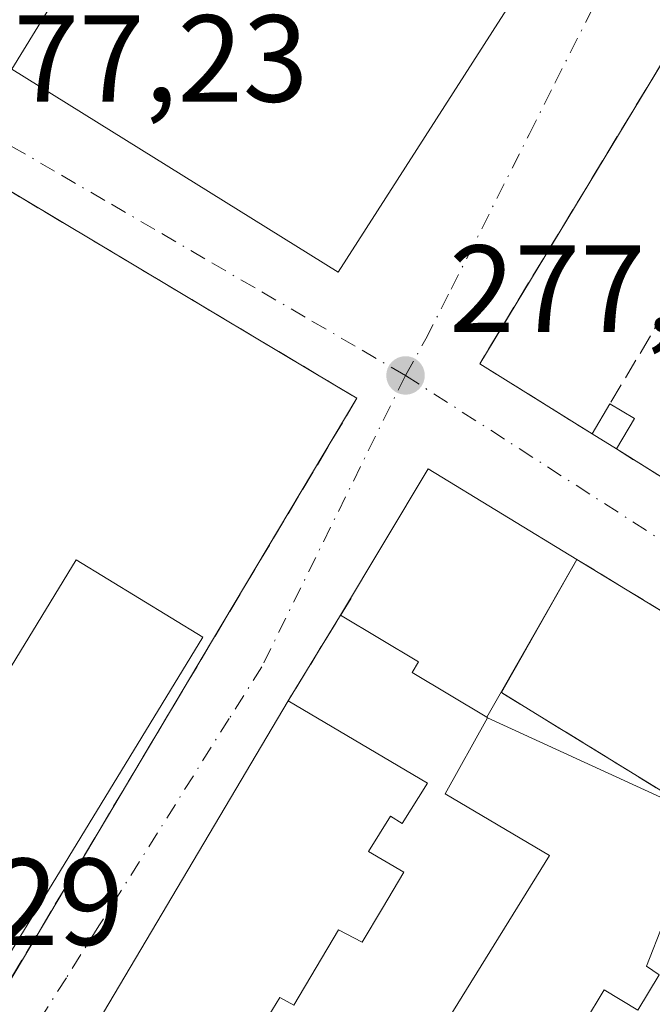
# Model space of a CAD drawing. Units: metres. Extents: x 607104 to 608417, y 4669106 to 4671424.
# Drawn here: x 607950 to 608001, y 4669458 to 4669537 of the extents above; entities that cross this region are included whole.
import ezdxf

# ---------------------------------------------------------------- set-up
doc = ezdxf.new("R2010")
doc.units = ezdxf.units.M
doc.header["$MEASUREMENT"] = 0
doc.linetypes.add('DGN Style 3', pattern=[2.307223458686699, 1.648016756204785, -0.6592067024819142])
doc.linetypes.add('DGN Style 4', pattern=[2.6384748266838614, 1.318413404963828, -0.6592067024819142, 0.001648016756204785, -0.6592067024819142])
for name, color, linetype, lineweight in [('Arbolado forestal CxS', 92, 'Continuous', 0), ('Edificación Cxs', 1, 'Continuous', 13), ('Edificación ligera Cxs', 1, 'Continuous', 0), ('Elemento construido', 1, 'Continuous', 0), ('Instalación asistencial', 254, 'DGN Style 3', 0), ('Instalación asistencial CxS', 254, 'Continuous', 0), ('Instalación de servicios públicos', 91, 'DGN Style 3', 0), ('Instalación de servicios públicos CxS', 91, 'Continuous', 0), ('Muro lineal', 1, 'DGN Style 3', 13), ('Punto de cota en terreno', 7, 'Continuous', 0), ('Rótulo de punto de cota en terreno', 7, 'Continuous', 0), ('Vía urbana Cxs', 4, 'Continuous', 0), ('Vía urbana eje', 4, 'DGN Style 4', 0)]:
    doc.layers.add(name, color=color, linetype=linetype, lineweight=lineweight)
doc.styles.add('Style-Arial', font='txt')

# ---------------------------------------------------------------- blocks, each defined once
blk = doc.blocks.new('5PATER')
at = {"layer": 'Arbolado forestal CxS', "linetype": 'Continuous', "lineweight": 0}
h = blk.add_hatch(color=51, dxfattribs=at)
edge = h.paths.add_edge_path()
edge.add_ellipse((0, 0), major_axis=(-0.1095731443231308, -0.1110710700762829), ratio=0.9994222409660322, start_angle=0, end_angle=360)
blk = doc.blocks.new('*U17')
at = {"layer": 'Vía urbana Cxs', "color": 4, "linetype": 'Continuous', "lineweight": 0}
blk.add_polyline3d([(608010.4401000004, 4669547.4901, 280.8882000000012), (607987.3501000004, 4669509.370100001, 284.7722000000067), (607996.4501, 4669503.690099999, 278.0535999999993), (607998.4101, 4669502.470100001, 278.3935000000056), (608006.0100999996, 4669497.7401, 278.1570000000065), (608014.8201000001, 4669492.2601, 283.1466999999975), (608014.1201, 4669491.0701, 281.8289999999979), (608029.9801000003, 4669481.9101, 282.6532000000007), (608024.5601000005, 4669475.640100001, 284.3557000000001), (607995.2169000005, 4669493.5283, 284.9707000000053), (607983.1901000004, 4669500.860099999, 280.0424000000057), (607976.0900999998, 4669489.020099999, 279.0755999999965), (607976.0948000001, 4669489.017300001, 279.0776000000042), (607971.8601000002, 4669482.090100001, 280.9891999999964), (607952.2301000003, 4669448.960100001, 280.9214999999967)], dxfattribs=at)
for points in [[(607947.7801000001, 4669585.030099999, 279.7312999999995), (607930.1501000002, 4669544.3301, 279.4495000000024), (607938.6901000004, 4669538.940099999, 279.9649999999965), (607949.5000999998, 4669533.220100001, 280.594299999997), (607975.9001000002, 4669516.780099999, 280.5170000000071), (608000.2100999998, 4669554.7301, 280.2624000000069), (607971.4700999996, 4669571.390100001, 280.8016000000061), (607961.0201000003, 4669577.380100001, 280.8365000000049)], [(607943.1601, 4669527.040100001, 277.3809999999939), (607942.5701000001, 4669527.2601, 277.3628999999929), (607916.9801000003, 4669483.9801, 281.2869999999967), (607911.5201000003, 4669474.7601, 280.6592999999993), (607910.8217000002, 4669473.695900001, 280.3696999999956), (607911.5800999999, 4669473.200099999, 281.2253000000055), (607944.2100999998, 4669453.270099999, 281.7983999999997), (607945.2159000002, 4669452.547300001, 280.7157000000007), (607946.3201000001, 4669454.4001, 282.1103000000003), (607965.6601, 4669486.850099999, 281.513300000006), (607977.4200999998, 4669506.5701, 277.2639000000054), (607975.6300999997, 4669507.640100001, 277.5089000000008), (607969.1201, 4669511.530099999, 277.7682000000059), (607950.1901000004, 4669522.840100001, 277.5059999999939), (607944.7401000002, 4669526.100099999, 277.4388000000035)]]:
    blk.add_polyline3d(points, close=True, dxfattribs=at)

msp = doc.modelspace()

# ---------------------------------------------------------------- linework, layer by layer
at = {"layer": 'Edificación Cxs', "color": 1, "linetype": 'Continuous', "lineweight": 13, "flags": 128}
for points, elevation in [([(607971.4700999996, 4669571.390100001), (608000.2100999998, 4669554.7301), (607975.9001000002, 4669516.780099999), (607949.5000999998, 4669533.220100001), (607964.8201000001, 4669558.200099999), (607953.4101, 4669565.4901), (607952.1401000004, 4669562.850099999), (607938.6901000004, 4669538.940099999), (607930.1501000002, 4669544.3301), (607947.7801000001, 4669585.030099999), (607961.0201000003, 4669577.380100001)], 282.1043000000063), ([(607928.4501, 4669477.370100001), (607940.3901000004, 4669470.0701), (607954.7001, 4669493.4901), (607964.9501, 4669487.2301), (607944.2100999998, 4669453.270099999), (607911.5800999999, 4669473.200099999), (607932.3300999999, 4669507.1601), (607942.7500999998, 4669500.790100001)], 287.2934999999997), ([(607995.2171, 4669493.5286), (607987.9272999996, 4669480.747199999), (607981.8901000004, 4669484.360099999), (607982.4101, 4669485.2301), (607976.0900999998, 4669489.020099999), (607983.1901000004, 4669500.860099999)], 284.9703000000008), ([(607982.9989999998, 4669453.389900001), (607992.9901000002, 4669469.5601), (607984.5601000005, 4669474.5601), (607987.9897999996, 4669480.710200001), (608005.5769999997, 4669472.628000001), (608007.4069999997, 4669471.504000001), (608002.6900000004, 4669463.823999999), (608002.2199999997, 4669464.102), (608000.8430000005, 4669460.585000001), (608001.875, 4669459.895), (608000.1629999997, 4669457.028000001), (607997.4189999999, 4669458.686000001), (607995.8260000005, 4669456.033), (607998.5290000001, 4669454.222999999), (607996.806, 4669451.393999999), (607995.6859999998, 4669452.097999999), (607991.807, 4669445.608999999), (607993.0269999999, 4669444.839000001), (607991.3389999997, 4669441.921), (607986.7580000004, 4669444.715), (607989.5789999999, 4669449.380000001)], 290.0448000000032)]:
    msp.add_lwpolyline(points, close=True, dxfattribs=dict(at, elevation=elevation))
at = {"layer": 'Edificación Cxs', "color": 1, "linetype": 'Continuous', "lineweight": 13, "elevation": 290.0448000000031, "flags": 128}
for points in [[(607995.8260000005, 4669456.033), (607997.4189999999, 4669458.686000001), (608000.1629999997, 4669457.028000001), (608001.875, 4669459.895), (608000.8430000005, 4669460.585000001), (608002.2199999997, 4669464.102), (608002.6900000004, 4669463.823999999), (608007.4069999997, 4669471.504000001), (608005.5769999997, 4669472.628000001), (607987.9897999996, 4669480.710200001), (607987.9360999997, 4669480.7423), (607987.9325000001, 4669480.7445), (607987.9272999996, 4669480.747199999), (607995.2171, 4669493.5286), (608024.5601000005, 4669475.640100001), (608013.5390999997, 4669457.376700001)], [(607952.2301000003, 4669448.960100001), (607971.8601000002, 4669482.090100001), (607983.1300999997, 4669475.4101), (607981.0701000001, 4669472.1501), (607980.1300999997, 4669472.7501), (607978.3501000004, 4669469.880100001), (607981.2200999996, 4669468.210100001), (607979.4731000002, 4669465.293299999), (607977.8300999999, 4669462.550100001), (607975.9200999998, 4669463.550100001), (607972.3201000001, 4669457.4301), (607971.1801000005, 4669458.0701), (607969.3901000004, 4669455.1501)]]:
    msp.add_lwpolyline(points, dxfattribs=at)
at = {"layer": 'Edificación Cxs', "color": 1, "linetype": 'Continuous', "lineweight": 13}
for points in [[(607971.4700999996, 4669571.390100001, 280.8016000000061), (608000.2100999998, 4669554.7301, 280.2624000000069), (607975.9001000002, 4669516.780099999, 280.5170000000071), (607949.5000999998, 4669533.220100001, 280.594299999997)], [(607949.5000999998, 4669533.220100001, 280.594299999997), (607964.8201000001, 4669558.200099999, 282.1043000000063), (607953.4101, 4669565.4901, 281.5433000000049), (607952.1401000004, 4669562.850099999, 281.1689999999944), (607938.6901000004, 4669538.940099999, 279.9649999999965)], [(607928.4501, 4669477.370100001, 286.9746000000014), (607940.3901000004, 4669470.0701, 287.2934999999998), (607954.7001, 4669493.4901, 281.8531999999978), (607964.9501, 4669487.2301, 282.6132000000071), (607944.2100999998, 4669453.270099999, 281.7983999999997), (607911.5800999999, 4669473.200099999, 281.2253000000055), (607932.3300999999, 4669507.1601, 281.3527999999933), (607942.7500999998, 4669500.790100001, 281.3738000000012), (607928.4501, 4669477.370100001, 286.9746000000014)], [(607976.0948000001, 4669489.017300001, 279.0776000000042), (607976.0900999998, 4669489.020099999, 279.0755999999965), (607983.1901000004, 4669500.860099999, 280.0424000000057), (607995.2169000005, 4669493.5283, 284.9707000000053), (608024.5601000005, 4669475.640100001, 284.3557000000001), (608013.5390999997, 4669457.376700001, 286.8705999999947), (607993.4101, 4669424.020099999, 281.7829999999958), (607977.1501000002, 4669433.870100001, 282.3163000000059), (607979.2100999998, 4669437.530099999, 285.2210000000051), (607971.0900999998, 4669442.620100001, 287.0280999999959), (607968.8800999997, 4669438.840100001, 282.5148999999947), (607952.2301000003, 4669448.960100001, 280.9214999999967), (607971.8601000002, 4669482.090100001, 280.9891999999964)], [(607982.9993000003, 4669453.389699999, 285.5562999999966), (607992.9901000002, 4669469.5601, 281.8380000000034), (607984.5601000005, 4669474.5601, 282.1542000000045), (607987.9901000002, 4669480.710100001, 282.5783999999985), (607987.9360999997, 4669480.7423, 282.5369999999967), (607987.9325000001, 4669480.7445, 282.5342999999993), (607987.9275000002, 4669480.747500001, 282.5304000000033), (607981.8901000004, 4669484.360099999, 280.2112999999954), (607982.4101, 4669485.2301, 281.0222000000067), (607976.0948000001, 4669489.017300001, 279.0776000000042)], [(607971.8601000002, 4669482.090100001, 280.9891999999964), (607983.1300999997, 4669475.4101, 282.2932000000001), (607981.0701000001, 4669472.1501, 284.9873999999982), (607980.1300999997, 4669472.7501, 285.8874000000069), (607978.3501000004, 4669469.880100001, 286.5932999999932), (607981.2200999996, 4669468.210100001, 282.9358000000066), (607979.4731000002, 4669465.293299999, 282.8601000000053), (607977.8300999999, 4669462.550100001, 281.8331999999937), (607975.9200999998, 4669463.550100001, 284.6401000000042), (607972.3201000001, 4669457.4301, 285.3910999999935), (607971.1801000005, 4669458.0701, 286.3868999999977), (607969.3901000004, 4669455.1501, 287.2666999999929)]]:
    msp.add_polyline3d(points, dxfattribs=at)
at = {"layer": 'Edificación ligera Cxs', "color": 1, "linetype": 'Continuous', "lineweight": 0, "extrusion": (-0.0102758564950227, -0.01726914771622728, 0.999798071267618), "elevation": -86608.03580352709, "flags": 128}
msp.add_lwpolyline([(-1865300.502057367, 4322855.255229386), (-1865300.502057367, 4322858.071823705)], dxfattribs=at)
at = {"layer": 'Edificación ligera Cxs', "color": 1, "linetype": 'Continuous', "lineweight": 0, "extrusion": (-0.1929330771963307, 0.1144025282251468, 0.9745198249698408), "elevation": 417171.4245957677, "flags": 128}
msp.add_lwpolyline([(-4326583.556806697, -1811240.335362266), (-4326583.556806697, -1811237.961324304)], dxfattribs=at)
at = {"layer": 'Edificación ligera Cxs', "color": 1, "linetype": 'Continuous', "lineweight": 0, "extrusion": (-0.04443796479566846, -0.07436557370803647, 0.9962404472474974), "elevation": -373991.0951989754, "flags": 128}
msp.add_lwpolyline([(-1873331.617366495, 4304032.93855408), (-1873331.617366495, 4304030.061993524)], dxfattribs=at)
at = {"layer": 'Edificación ligera Cxs', "color": 1, "linetype": 'Continuous', "lineweight": 0, "extrusion": (-0.1236583576270888, 0.07697101842671462, 0.9893351671255427), "elevation": 284507.7003166586, "flags": 128}
msp.add_lwpolyline([(-4285559.716575625, -1930530.690401436), (-4285559.716575625, -1930533.023967807)], dxfattribs=at)
at = {"layer": 'Edificación ligera Cxs', "color": 1, "linetype": 'Continuous', "lineweight": 0}
msp.add_3dface([(607999.8800999997, 4669504.9301, 278.6426999999967), (607998.4101, 4669502.470100001, 278.6426999999967), (607996.4501, 4669503.690099999, 278.6426999999967), (607997.8901000004, 4669506.110099999, 278.6426999999967)], dxfattribs=at)
at = {"layer": 'Elemento construido', "color": 1, "linetype": 'Continuous', "lineweight": 0}
msp.add_polyline3d([(607911.3701, 4669394.5701, 279.2188000000024), (607940.1201, 4669443.9801, 280.5644999999931), (607940.3901000004, 4669444.450099999, 280.0987000000023), (607946.3201000001, 4669454.4001, 282.1103000000003), (607965.6601, 4669486.850099999, 281.513300000006), (607977.4200999998, 4669506.5701, 277.2639000000054), (607975.6300999997, 4669507.640100001, 277.5089000000008), (607969.1201, 4669511.530099999, 277.7682000000059), (607950.1901000004, 4669522.840100001, 277.5059999999939), (607944.7401000002, 4669526.100099999, 277.4388000000035), (607943.1601, 4669527.040100001, 277.3809999999939), (607942.5701000001, 4669527.2601, 277.3628999999929), (607916.9801000003, 4669483.9801, 281.2869999999967), (607911.5201000003, 4669474.7601, 280.6592999999993), (607904.1700999998, 4669463.5601, 280.2620000000024), (607893.2200999996, 4669445.450099999, 280.7259999999951), (607875.6901000004, 4669415.8301, 279.3007000000071), (607911.3701, 4669394.5701, 279.2188000000024)], dxfattribs=at)
at = {"layer": 'Instalación asistencial', "color": 254, "linetype": 'DGN Style 3', "lineweight": 0, "extrusion": (0.859007702050664, -0.5119626613605244, 3.450053517685684e-05), "elevation": -1868355.720644593, "flags": 128}
msp.add_lwpolyline([(4322380.888793234, 345.9725724688898), (4322343.112635409, 346.5695724692394), (4322340.955756768, 345.1749724684098)], dxfattribs=at)
at = {"layer": 'Instalación asistencial', "color": 254, "linetype": 'DGN Style 3', "lineweight": 0}
msp.add_polyline3d([(607943.1601, 4669527.040100001, 277.3809999999939), (607944.7401000002, 4669526.100099999, 277.4388000000035), (607950.1901000004, 4669522.840100001, 277.5059999999939), (607969.1201, 4669511.530099999, 277.7682000000059), (607975.6300999997, 4669507.640100001, 277.5089000000008), (607977.4200999998, 4669506.5701, 277.2639000000054), (607965.6601, 4669486.850099999, 281.513300000006)], dxfattribs=at)
at = {"layer": 'Instalación asistencial CxS', "color": 254, "linetype": 'Continuous', "lineweight": 0}
msp.add_polyline3d([(607965.6601, 4669486.850099999, 281.513300000006), (607946.3201000001, 4669454.4001, 282.1103000000003), (607945.0757999998, 4669452.312200001, 280.5901000000013), (607944.2100999998, 4669453.270099999, 281.7983999999997), (607911.5800999999, 4669473.200099999, 281.2253000000055), (607910.4060000004, 4669473.0624, 280.1368999999977), (607911.5201000003, 4669474.7601, 280.6592999999993), (607916.9801000003, 4669483.9801, 281.2869999999967), (607938.5878, 4669520.524800001, 277.4934000000067), (607942.5701000001, 4669527.2601, 277.3628999999929), (607943.1601, 4669527.040100001, 277.3809999999939), (607944.7401000002, 4669526.100099999, 277.4388000000035), (607950.1901000004, 4669522.840100001, 277.5059999999939), (607969.1201, 4669511.530099999, 277.7682000000059), (607975.6300999997, 4669507.640100001, 277.5089000000008), (607977.4200999998, 4669506.5701, 277.2639000000054)], close=True, dxfattribs=at)
at = {"layer": 'Instalación de servicios públicos', "color": 91, "linetype": 'DGN Style 3', "lineweight": 0}
msp.add_polyline3d([(608024.5601000005, 4669475.640100001, 284.3557000000001), (608013.5390999997, 4669457.376700001, 286.8705999999947), (608002.6900000004, 4669463.823999999, 285.8331000000035), (608007.4069999997, 4669471.504000001, 290.0448000000033), (608005.5769999997, 4669472.628000001, 288.1248999999953), (607992.5810000002, 4669480.611, 287.1517000000022), (607989.119, 4669482.739, 284.9236999999994), (607995.2169000005, 4669493.5283, 284.9707000000053), (608024.5601000005, 4669475.640100001, 284.3557000000001)], dxfattribs=at)
at = {"layer": 'Instalación de servicios públicos CxS', "color": 91, "linetype": 'Continuous', "lineweight": 0}
msp.add_polyline3d([(608024.5601000005, 4669475.640100001, 284.3557000000001), (608013.5390999997, 4669457.376700001, 286.8705999999947), (608002.6900000004, 4669463.823999999, 285.8331000000035), (608007.4069999997, 4669471.504000001, 290.0448000000033), (608005.5769999997, 4669472.628000001, 288.1248999999953), (607992.5810000002, 4669480.611, 287.1517000000022), (607989.119, 4669482.739, 284.9236999999994), (607995.2169000005, 4669493.5283, 284.9707000000053)], close=True, dxfattribs=at)
at = {"layer": 'Muro lineal', "color": 1, "linetype": 'DGN Style 3', "lineweight": 13, "extrusion": (-0.07329786386801145, 0.05439311182980967, 0.9958256938530239), "elevation": 209700.9707389434, "flags": 128}
msp.add_lwpolyline([(-4112146.590003331, -2284809.322716249), (-4112145.388008919, -2284819.593836717), (-4112126.293890426, -2284817.644788897)], dxfattribs=at)
at = {"layer": 'Muro lineal', "color": 1, "linetype": 'DGN Style 3', "lineweight": 13, "extrusion": (0.02242241378046343, -0.01395500226368715, 0.9996511858003663), "elevation": -51251.82921901804, "flags": 128}
msp.add_lwpolyline([(4285673.014511897, 1950460.336726511), (4285673.014511897, 1950451.381904779)], dxfattribs=at)
at = {"layer": 'Muro lineal', "color": 1, "linetype": 'DGN Style 3', "lineweight": 13, "extrusion": (0.07332576378018006, 0.1199482474413105, 0.990068558384626), "elevation": 604954.3927369373, "flags": 128}
msp.add_lwpolyline([(1916758.181524161, -4258385.244522567), (1916758.181524161, -4258375.407084435)], dxfattribs=at)
at = {"layer": 'Muro lineal', "color": 1, "linetype": 'DGN Style 3', "lineweight": 13}
msp.add_polyline3d([(608018.5500999996, 4669542.8301, 280.1781999999948), (608010.4401000004, 4669547.4901, 280.8882000000012), (607987.3501000004, 4669509.370100001, 284.7722000000067), (607996.4501, 4669503.690099999, 278.0535999999993)], dxfattribs=at)
at = {"layer": 'Vía urbana Cxs', "color": 4, "linetype": 'Continuous', "lineweight": 0, "extrusion": (-0.1236583576270888, 0.07697101842671462, 0.9893351671255427), "elevation": 284507.7003166586, "flags": 128}
msp.add_lwpolyline([(-4285559.716575625, -1930533.023967807), (-4285559.716575625, -1930530.690401436)], dxfattribs=at)
at = {"layer": 'Vía urbana Cxs', "color": 4, "linetype": 'Continuous', "lineweight": 0, "extrusion": (0.02242241378046343, -0.01395500226368715, 0.9996511858003663), "elevation": -51251.82921901804, "flags": 128}
msp.add_lwpolyline([(4285673.014511897, 1950460.336726511), (4285673.014511897, 1950451.381904779)], dxfattribs=at)
at = {"layer": 'Vía urbana Cxs', "color": 4, "linetype": 'Continuous', "lineweight": 0, "extrusion": (-0.3169057969805289, 0.1131427977179958, 0.9416843543166046), "elevation": 335910.7054147999, "flags": 128}
msp.add_lwpolyline([(-4602054.351449254, -939195.3045691996), (-4602057.212522762, -939209.950442637), (-4602043.674596588, -939212.823569362), (-4602043.673539925, -939212.8178415778)], dxfattribs=at)
at = {"layer": 'Vía urbana Cxs', "color": 4, "linetype": 'Continuous', "lineweight": 0, "extrusion": (0.01527773891565145, -0.00931361437264171, 0.9998399108261996), "elevation": -33916.14477309317, "flags": 128}
msp.add_lwpolyline([(607949.246006381, 4669362.280808192), (607919.896835149, 4669380.169784083)], dxfattribs=at)
at = {"layer": 'Vía urbana Cxs', "color": 4, "linetype": 'Continuous', "lineweight": 0, "extrusion": (0.1195348983720436, 0.1955373811870183, 0.9733840663529005), "elevation": 986005.6643180515, "flags": 128}
msp.add_lwpolyline([(1916768.026086095, -4186592.39197281), (1916768.026086095, -4186584.050929801)], dxfattribs=at)
at = {"layer": 'Vía urbana Cxs', "color": 4, "linetype": 'Continuous', "lineweight": 0}
for points in [[(607949.5000999998, 4669533.220100001, 280.594299999997), (607975.9001000002, 4669516.780099999, 280.5170000000071), (608000.2100999998, 4669554.7301, 280.2624000000069), (607971.4700999996, 4669571.390100001, 280.8016000000061)], [(608018.5500999996, 4669542.8301, 280.1781999999948), (608010.4401000004, 4669547.4901, 280.8882000000012), (607987.3501000004, 4669509.370100001, 284.7722000000067), (607996.4501, 4669503.690099999, 278.0535999999993)], [(607945.2159000002, 4669452.547300001, 280.7157000000007), (607946.3201000001, 4669454.4001, 282.1103000000003), (607965.6601, 4669486.850099999, 281.513300000006), (607977.4200999998, 4669506.5701, 277.2639000000054), (607975.6300999997, 4669507.640100001, 277.5089000000008), (607969.1201, 4669511.530099999, 277.7682000000059), (607950.1901000004, 4669522.840100001, 277.5059999999939), (607944.7401000002, 4669526.100099999, 277.4388000000035), (607943.1601, 4669527.040100001, 277.3809999999939)], [(607971.8601000002, 4669482.090100001, 280.9891999999964), (607952.2301000003, 4669448.960100001, 280.9214999999967), (607968.8800999997, 4669438.840100001, 282.5148999999947), (607971.0900999998, 4669442.620100001, 287.0280999999959), (607979.2100999998, 4669437.530099999, 285.2210000000051), (607977.1501000002, 4669433.870100001, 282.3163000000059), (607993.4101, 4669424.020099999, 281.7829999999958)]]:
    msp.add_polyline3d(points, dxfattribs=at)
at = {"layer": 'Vía urbana eje', "color": 4, "linetype": 'DGN Style 4', "lineweight": 0, "extrusion": (-0.5411068229591307, -0.8409537770240946, 0.0003886592148527386), "elevation": -4255823.484291334, "flags": 128}
msp.add_lwpolyline([(-2015418.813884498, 1932.583060522669), (-2015413.820889836, 1934.756061164411), (-2015408.822484104, 1932.674158859072), (-2015393.843500117, 1933.725961197239), (-2015388.845094385, 1933.296158767127), (-2015373.866110397, 1937.32256088063), (-2015368.867704667, 1936.922858448234), (-2015358.881715341, 1931.689960455214)], dxfattribs=at)
at = {"layer": 'Vía urbana eje', "color": 4, "linetype": 'DGN Style 4', "lineweight": 0}
for points in [[(607981.3400999998, 4669508.420100001, 278.5179000000062), (607983.0000999998, 4669511.370100001, 280.2957000000025), (607985.0500999996, 4669515.4101, 281.1159999999945), (607991.3501000004, 4669527.920100001, 278.3196999999927), (607993.4401000004, 4669532.090100001, 278.7513999999938), (607999.7401000002, 4669544.600099999, 280.6447000000044), (608001.8300999999, 4669548.770099999, 279.8597000000009), (608002.8101000005, 4669551.1801, 278.8516999999993), (608003.2701000003, 4669552.8101, 278.4529999999941), (608003.6401000004, 4669555.020099999, 278.7891999999993)], [(607981.3400999998, 4669508.420100001, 278.5179000000062), (607977.2801000001, 4669510.780099999, 277.4621000000043), (607973.2301000003, 4669513.140100001, 277.9873999999982), (607969.1700999998, 4669515.5001, 278.4394000000029), (607965.1201, 4669517.860099999, 277.8417999999947), (607961.0601000005, 4669520.2301, 278.2379999999976), (607957.0100999996, 4669522.590100001, 277.5651999999973), (607952.9501, 4669524.950099999, 278.1282999999967), (607944.8501000004, 4669529.670100001, 277.8166000000056), (607940.7901, 4669532.030099999, 277.600900000005)], [(607981.3400999998, 4669508.420100001, 278.5179000000062), (607969.7200999996, 4669484.840100001, 278.8781000000017), (607967.0900999998, 4669480.6501, 279.8748000000051), (607956.5301000001, 4669463.850099999, 280.4728000000032), (607953.9001000002, 4669459.6501, 280.2091999999975), (607951.2600999996, 4669455.460100001, 279.9088999999949), (607945.9801000003, 4669447.0601, 277.5630999999994)]]:
    msp.add_polyline3d(points, dxfattribs=at)

# ---------------------------------------------------------------- block references
at = {"layer": 'Punto de cota en terreno', "color": 7, "linetype": 'Continuous', "lineweight": 0, "xscale": 10, "yscale": 10, "zscale": 10}
msp.add_blockref('5PATER', (607981.3499999996, 4669508.42, 277.0500000000029), dxfattribs=at)
at = {"layer": 'Vía urbana Cxs', "color": 4, "linetype": 'Continuous', "lineweight": 0}
msp.add_blockref('*U17', (0, 0), dxfattribs=at)

# ---------------------------------------------------------------- texts
at = {"layer": 'Rótulo de punto de cota en terreno', "color": 7, "linetype": 'Continuous', "lineweight": 0, "style": 'Style-Arial'}
for s, p in [('277,23', (607944.3278000001, 4669530.577099999)), ('277,05', (607984.8777999999, 4669511.947799999)), ('277,29', (607929.4078000003, 4669462.3071))]:
    msp.add_text(s, height=7.000000000000002, dxfattribs=at).set_placement(p)

doc.saveas('drawing.dxf')
